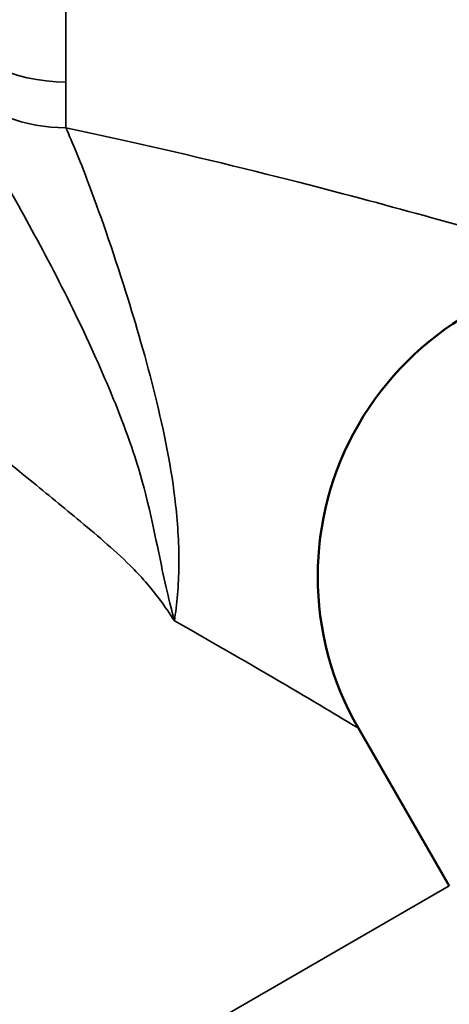
# Model space of a CAD drawing. Units: inches. Extents: x -13 to 483, y 42 to 292.
# Drawn here: x 179 to 179, y 62 to 62 of the extents above; entities that cross this region are included whole.
import ezdxf

# ---------------------------------------------------------------- set-up
doc = ezdxf.new("R2010")
doc.units = ezdxf.units.IN
doc.header["$LTSCALE"] = 25
doc.header["$MEASUREMENT"] = 0
doc.layers.add('Visible (ANSI)', color=7, linetype='Continuous', lineweight=50)
doc.layers.add('Visible Narrow (ANSI)', color=7, linetype='Continuous', lineweight=35)

msp = doc.modelspace()

# ---------------------------------------------------------------- linework, layer by layer
at = {"layer": 'Visible (ANSI)'}
msp.add_line((179.33155, 61.77852), (179.29409, 61.84341), dxfattribs=at)
msp.add_arc((179.40234, 61.90591), 0.125, 90, 210, dxfattribs=at)
at = {"layer": 'Visible Narrow (ANSI)'}
for p, q in [((179.17358, 63.15591), (179.17358, 62.10952)), ((179.17358, 62.10952), (179.17358, 62.09066)), ((179.33155, 61.77852), (178.89854, 61.52852))]:
    msp.add_line(p, q, dxfattribs=at)
for centre, ratio, start_param in [((179.17358, 62.16328), 0.860253, 3.691492), ((179.17358, 62.14652), 0.893771, 3.915862)]:
    msp.add_ellipse(centre, major_axis=(0.0625, 0), ratio=ratio, start_param=start_param, end_param=4.712389, dxfattribs=at)
for points, knots in [([(179.40234, 62.03091), (179.40234, 62.03091), (179.40194, 62.03103), (179.3975, 62.03238), (179.38557, 62.03601), (179.34336, 62.04836), (179.3089, 62.05816), (179.2459, 62.07428), (179.22033, 62.08046), (179.18717, 62.08777), (179.18042, 62.08923), (179.17358, 62.09066)], [-6.557367, -6.557367, -6.557367, -6.557367, -6.494473, -6.494473, -6.20982, -6.20982, -5.815573, -5.815573, -5.577767, -5.577767, -5.517935, -5.517935, -5.517935, -5.517935]), ([(179.21828, 61.88763), (179.21935, 61.89442), (179.22005, 61.90208), (179.22022, 61.91834), (179.21976, 61.92684), (179.21716, 61.95021), (179.21399, 61.96577), (179.2067, 61.99524), (179.20248, 62.00963), (179.19282, 62.04038), (179.18742, 62.05595), (179.17927, 62.0774), (179.17631, 62.08465), (179.17358, 62.09066)], [-0.8761391, -0.8761391, -0.8761391, -0.8761391, -0.7749206, -0.7749206, -0.6805236, -0.6805236, -0.5174628, -0.5174628, -0.3518385, -0.3518385, -0.1353225, -0.1353225, 0, 0, 0, 0]), ([(179.21828, 61.88763), (179.21732, 61.89133), (179.21632, 61.89531), (179.21325, 61.90829), (179.21101, 61.92005), (179.20486, 61.94756), (179.20085, 61.95911), (179.19304, 61.97973), (179.18923, 61.9886), (179.17358, 62.02318), (179.16129, 62.04592), (179.14963, 62.06639)], [-0.0007147, -0.0007147, -0.0007147, -0.0007147, 0.0258669, 0.0258669, 0.0767809, 0.0767809, 0.1617168, 0.1617168, 0.2401912, 0.2401912, 0.4810971, 0.4810971, 0.4810971, 0.4810971]), ([(179.09213, 62.00323), (179.11365, 61.98245), (179.13601, 61.96423), (179.1645, 61.94097), (179.17143, 61.93532), (179.18566, 61.92348), (179.19297, 61.91739), (179.20434, 61.9062), (179.20855, 61.90142), (179.21445, 61.89342), (179.2164, 61.89055), (179.21828, 61.88763)], [-0.4810971, -0.4810971, -0.4810971, -0.4810971, -0.2401912, -0.2401912, -0.1617168, -0.1617168, -0.0767809, -0.0767809, -0.0258669, -0.0258669, 0.0007147, 0.0007147, 0.0007147, 0.0007147]), ([(179.21828, 61.88763), (179.23694, 61.87714), (179.25344, 61.86755), (179.28061, 61.85154), (179.2902, 61.84575), (179.29377, 61.8436), (179.29409, 61.84341), (179.29409, 61.84341)], [5.9493591, 5.9493591, 5.9493591, 5.9493591, 6.2098196, 6.2098196, 6.4944734, 6.4944734, 6.5573674, 6.5573674, 6.5573674, 6.5573674])]:
    msp.add_open_spline(points, degree=3, knots=knots, dxfattribs=at)

doc.saveas('drawing.dxf')
